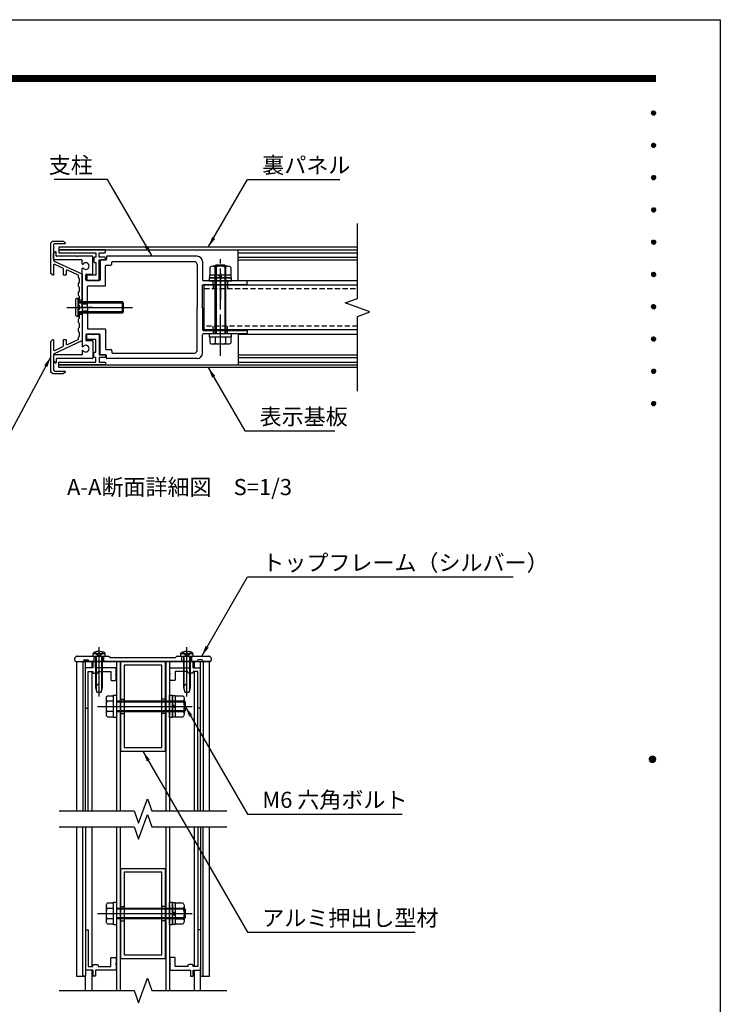
# Model space of a CAD drawing. Extents: x 0 to 8400, y 0 to 5940.
# Drawn here: x 5796 to 8400, y 2280 to 5940 of the extents above; entities that cross this region are included whole.
import ezdxf
from ezdxf.enums import TextEntityAlignment as Align

# ---------------------------------------------------------------- set-up
doc = ezdxf.new("R2010")
doc.units = 0
doc.header["$LTSCALE"] = 6
doc.linetypes.add('CENTER2', pattern=[28.575, 19.05, -3.175, 3.175, -3.175])
doc.linetypes.add('HIDDEN2', pattern=[4.7625, 3.175, -1.5875])
doc.layers.get('0').update_dxf_attribs({"linetype": 'CONTINUOUS'})
doc.layers.get('DEFPOINTS').update_dxf_attribs({"linetype": 'CONTINUOUS'})
for name, color, linetype in [('P001', 131, 'CONTINUOUS'), ('P003', 231, 'CONTINUOUS'), ('P004', 41, 'CONTINUOUS'), ('P005', 91, 'CONTINUOUS'), ('P006', 141, 'CONTINUOUS'), ('P017', 211, 'CONTINUOUS'), ('P020', 121, 'CONTINUOUS'), ('P901', 135, 'CONTINUOUS'), ('P903', 225, 'CONTINUOUS'), ('P904', 45, 'CONTINUOUS'), ('P920', 125, 'CONTINUOUS'), ('P_1CENTER', 2, 'CONTINUOUS'), ('P_2DIM', 6, 'CONTINUOUS'), ('P_3TEXT', 60, 'CONTINUOUS'), ('P_5DRAWFRAME', 104, 'CONTINUOUS')]:
    doc.layers.add(name, color=color, linetype=linetype)
doc.styles.add('BIGFONT', font='simplex.shx', dxfattribs={"bigfont": 'extfont2.shx'})
doc.dimstyles.new('DIMBIGFONT$7', dxfattribs={"dimscale": 20, "dimtxt": 3, "dimasz": 2, "dimexe": 1.5, "dimexo": 3, "dimgap": 0.75, "dimtad": 1, "dimdec": 1, "dimdsep": 46, "dimtxsty": 'BIGFONT', "dimsah": 1, "dimcen": 0, "dimclrt": 230, "dimadec": 1, "dimazin": 2, "dimtfac": 0.6, "dimtdec": 1, "dimtofl": 0, "dimtmove": 0, "dimatfit": 3, "dimfxl": 0, "dimtvp": 1, "dimtolj": 1, "dimarcsym": 0})

# ---------------------------------------------------------------- blocks, each defined once
blk = doc.blocks.new('DFP3')
at = {"color": 0}
for p, q in [((21.5, 286.6), (408, 286.6)), ((21.5, 286.55), (408, 286.55)), ((21.5, 286.5), (408, 286.5)), ((21.5, 286.45), (408, 286.45)), ((21.5, 286.4), (408, 286.4)), ((408, 286.35), (21.5, 286.35)), ((21.5, 286.3), (408, 286.3)), ((408, 286.25), (21.5, 286.25)), ((21.5, 286.2), (408, 286.2)), ((408, 286.15), (21.5, 286.15)), ((21.5, 286.1), (408, 286.1)), ((21.5, 286.05), (408, 286.05)), ((21.5, 286), (408, 286)), ((21.5, 285.95), (408, 285.95)), ((21.5, 285.9), (408, 285.9)), ((21.5, 285.85), (408, 285.85)), ((21.5, 285.8), (408, 285.8)), ((21.5, 285.75), (408, 285.75)), ((21.5, 285.7), (408, 285.7)), ((408, 285.65), (21.5, 285.65)), ((21.5, 285.6), (408, 285.6)), ((407.2, 279.65), (407.6, 280.05)), ((407.21, 279.73), (407.52, 280.04)), ((407.21, 279.58), (407.67, 280.04)), ((407.22, 279.53), (407.72, 280.03)), ((407.24, 279.48), (407.77, 280.01)), ((407.25, 279.84), (407.41, 280)), ((407.26, 279.43), (407.82, 279.99)), ((407.41, 280), (407.95, 279.46)), ((407.46, 280.03), (407.98, 279.51)), ((407.52, 280.04), (407.99, 279.57)), ((407.58, 280.05), (408, 279.63)), ((407.65, 280.05), (408, 279.7)), ((407.75, 280.02), (407.97, 279.8)), ((407.2, 279.65), (407.6, 279.25)), ((407.21, 279.72), (407.67, 279.26)), ((407.21, 279.57), (407.52, 279.26)), ((407.22, 279.77), (407.72, 279.27)), ((407.24, 279.82), (407.77, 279.29)), ((407.25, 279.46), (407.41, 279.3)), ((407.26, 279.87), (407.82, 279.31)), ((407.29, 279.39), (407.86, 279.96)), ((407.29, 279.91), (407.86, 279.34)), ((407.33, 279.94), (407.89, 279.38)), ((407.33, 279.36), (407.89, 279.92)), ((407.37, 279.98), (407.93, 279.42)), ((407.37, 279.32), (407.93, 279.88)), ((407.41, 279.3), (407.95, 279.84)), ((407.46, 279.27), (407.98, 279.79)), ((407.52, 279.26), (407.99, 279.73)), ((407.58, 279.25), (408, 279.67)), ((407.65, 279.25), (408, 279.6)), ((407.75, 279.28), (407.97, 279.5)), ((407.2, 273.65), (407.6, 274.05)), ((407.2, 273.65), (407.6, 273.25)), ((407.21, 273.73), (407.52, 274.04)), ((407.21, 273.58), (407.67, 274.04)), ((407.21, 273.72), (407.67, 273.26)), ((407.21, 273.57), (407.52, 273.26)), ((407.22, 273.53), (407.72, 274.03)), ((407.22, 273.77), (407.72, 273.27)), ((407.24, 273.48), (407.77, 274.01)), ((407.24, 273.82), (407.77, 273.29)), ((407.25, 273.84), (407.41, 274)), ((407.25, 273.46), (407.41, 273.3)), ((407.26, 273.43), (407.82, 273.99)), ((407.26, 273.87), (407.82, 273.31)), ((407.29, 273.39), (407.86, 273.96)), ((407.29, 273.91), (407.86, 273.34)), ((407.33, 273.94), (407.89, 273.38)), ((407.33, 273.36), (407.89, 273.92)), ((407.37, 273.98), (407.93, 273.42)), ((407.37, 273.32), (407.93, 273.88)), ((407.41, 274), (407.95, 273.46)), ((407.41, 273.3), (407.95, 273.84)), ((407.46, 274.03), (407.98, 273.51)), ((407.46, 273.27), (407.98, 273.79)), ((407.52, 274.04), (407.99, 273.57)), ((407.52, 273.26), (407.99, 273.73)), ((407.58, 274.05), (408, 273.63)), ((407.58, 273.25), (408, 273.67)), ((407.65, 274.05), (408, 273.7)), ((407.65, 273.25), (408, 273.6)), ((407.75, 274.02), (407.97, 273.8)), ((407.75, 273.28), (407.97, 273.5)), ((407.2, 267.65), (407.6, 268.05)), ((407.2, 267.65), (407.6, 267.25)), ((407.21, 267.73), (407.52, 268.04)), ((407.21, 267.58), (407.67, 268.04)), ((407.21, 267.72), (407.67, 267.26)), ((407.21, 267.57), (407.52, 267.26)), ((407.22, 267.53), (407.72, 268.03)), ((407.22, 267.77), (407.72, 267.27)), ((407.24, 267.48), (407.77, 268.01)), ((407.24, 267.82), (407.77, 267.29)), ((407.25, 267.84), (407.41, 268)), ((407.25, 267.46), (407.41, 267.3)), ((407.26, 267.43), (407.82, 267.99)), ((407.26, 267.87), (407.82, 267.31)), ((407.29, 267.39), (407.86, 267.96)), ((407.29, 267.91), (407.86, 267.34)), ((407.33, 267.94), (407.89, 267.38)), ((407.33, 267.36), (407.89, 267.92)), ((407.37, 267.98), (407.93, 267.42)), ((407.37, 267.32), (407.93, 267.88)), ((407.41, 268), (407.95, 267.46)), ((407.41, 267.3), (407.95, 267.84)), ((407.46, 268.03), (407.98, 267.51)), ((407.46, 267.27), (407.98, 267.79)), ((407.52, 268.04), (407.99, 267.57)), ((407.52, 267.26), (407.99, 267.73)), ((407.58, 268.05), (408, 267.63)), ((407.58, 267.25), (408, 267.67)), ((407.65, 268.05), (408, 267.7)), ((407.65, 267.25), (408, 267.6)), ((407.75, 268.02), (407.97, 267.8)), ((407.75, 267.28), (407.97, 267.5)), ((407.2, 261.65), (407.6, 262.05)), ((407.21, 261.73), (407.52, 262.04)), ((407.21, 261.58), (407.67, 262.04)), ((407.21, 261.72), (407.67, 261.26)), ((407.22, 261.53), (407.72, 262.03)), ((407.22, 261.77), (407.72, 261.27)), ((407.24, 261.48), (407.77, 262.01)), ((407.24, 261.82), (407.77, 261.29)), ((407.25, 261.84), (407.41, 262)), ((407.26, 261.43), (407.82, 261.99)), ((407.26, 261.87), (407.82, 261.31)), ((407.29, 261.39), (407.86, 261.96)), ((407.29, 261.91), (407.86, 261.34)), ((407.33, 261.94), (407.89, 261.38)), ((407.33, 261.36), (407.89, 261.92)), ((407.37, 261.98), (407.93, 261.42)), ((407.37, 261.32), (407.93, 261.88)), ((407.41, 262), (407.95, 261.46)), ((407.41, 261.3), (407.95, 261.84)), ((407.46, 262.03), (407.98, 261.51)), ((407.46, 261.27), (407.98, 261.79)), ((407.52, 262.04), (407.99, 261.57)), ((407.52, 261.26), (407.99, 261.73)), ((407.58, 262.05), (408, 261.63)), ((407.65, 262.05), (408, 261.7)), ((407.75, 262.02), (407.97, 261.8)), ((407.2, 261.65), (407.6, 261.25)), ((407.21, 261.57), (407.52, 261.26)), ((407.25, 261.46), (407.41, 261.3)), ((407.58, 261.25), (408, 261.67)), ((407.65, 261.25), (408, 261.6)), ((407.75, 261.28), (407.97, 261.5)), ((407.2, 255.65), (407.6, 256.05)), ((407.2, 255.65), (407.6, 255.25)), ((407.21, 255.73), (407.52, 256.04)), ((407.21, 255.58), (407.67, 256.04)), ((407.21, 255.72), (407.67, 255.26)), ((407.21, 255.57), (407.52, 255.26)), ((407.22, 255.53), (407.72, 256.03)), ((407.22, 255.77), (407.72, 255.27)), ((407.24, 255.48), (407.77, 256.01)), ((407.24, 255.82), (407.77, 255.29)), ((407.25, 255.84), (407.41, 256)), ((407.25, 255.46), (407.41, 255.3)), ((407.26, 255.43), (407.82, 255.99)), ((407.26, 255.87), (407.82, 255.31)), ((407.29, 255.39), (407.86, 255.96)), ((407.29, 255.91), (407.86, 255.34)), ((407.33, 255.94), (407.89, 255.38)), ((407.33, 255.36), (407.89, 255.92)), ((407.37, 255.98), (407.93, 255.42)), ((407.37, 255.32), (407.93, 255.88)), ((407.41, 256), (407.95, 255.46)), ((407.41, 255.3), (407.95, 255.84)), ((407.46, 256.03), (407.98, 255.51)), ((407.46, 255.27), (407.98, 255.79)), ((407.52, 256.04), (407.99, 255.57)), ((407.52, 255.26), (407.99, 255.73)), ((407.58, 256.05), (408, 255.63)), ((407.58, 255.25), (408, 255.67)), ((407.65, 256.05), (408, 255.7)), ((407.65, 255.25), (408, 255.6)), ((407.75, 256.02), (407.97, 255.8)), ((407.75, 255.28), (407.97, 255.5)), ((407.2, 249.65), (407.6, 250.05)), ((407.2, 249.65), (407.6, 249.25)), ((407.21, 249.73), (407.52, 250.04)), ((407.21, 249.58), (407.67, 250.04)), ((407.21, 249.72), (407.67, 249.26)), ((407.21, 249.57), (407.52, 249.26)), ((407.22, 249.53), (407.72, 250.03)), ((407.22, 249.77), (407.72, 249.27)), ((407.24, 249.48), (407.77, 250.01)), ((407.24, 249.82), (407.77, 249.29)), ((407.25, 249.84), (407.41, 250)), ((407.25, 249.46), (407.41, 249.3)), ((407.26, 249.43), (407.82, 249.99)), ((407.26, 249.87), (407.82, 249.31)), ((407.29, 249.39), (407.86, 249.96)), ((407.29, 249.91), (407.86, 249.34)), ((407.33, 249.94), (407.89, 249.38)), ((407.33, 249.36), (407.89, 249.92)), ((407.37, 249.98), (407.93, 249.42)), ((407.37, 249.32), (407.93, 249.88)), ((407.41, 250), (407.95, 249.46)), ((407.41, 249.3), (407.95, 249.84)), ((407.46, 250.03), (407.98, 249.51)), ((407.46, 249.27), (407.98, 249.79)), ((407.52, 250.04), (407.99, 249.57)), ((407.52, 249.26), (407.99, 249.73)), ((407.58, 250.05), (408, 249.63)), ((407.58, 249.25), (408, 249.67)), ((407.65, 250.05), (408, 249.7)), ((407.65, 249.25), (408, 249.6)), ((407.75, 250.02), (407.97, 249.8)), ((407.75, 249.28), (407.97, 249.5)), ((407.2, 243.65), (407.6, 244.05)), ((407.2, 243.65), (407.6, 243.25)), ((407.21, 243.73), (407.52, 244.04)), ((407.21, 243.58), (407.67, 244.04)), ((407.21, 243.72), (407.67, 243.26)), ((407.21, 243.57), (407.52, 243.26)), ((407.22, 243.53), (407.72, 244.03)), ((407.22, 243.77), (407.72, 243.27)), ((407.24, 243.48), (407.77, 244.01)), ((407.24, 243.82), (407.77, 243.29)), ((407.25, 243.84), (407.41, 244)), ((407.25, 243.46), (407.41, 243.3)), ((407.26, 243.43), (407.82, 243.99)), ((407.26, 243.87), (407.82, 243.31)), ((407.29, 243.39), (407.86, 243.96)), ((407.29, 243.91), (407.86, 243.34)), ((407.33, 243.94), (407.89, 243.38)), ((407.33, 243.36), (407.89, 243.92)), ((407.37, 243.98), (407.93, 243.42)), ((407.37, 243.32), (407.93, 243.88)), ((407.41, 244), (407.95, 243.46)), ((407.41, 243.3), (407.95, 243.84)), ((407.46, 244.03), (407.98, 243.51)), ((407.46, 243.27), (407.98, 243.79)), ((407.52, 244.04), (407.99, 243.57)), ((407.52, 243.26), (407.99, 243.73)), ((407.58, 244.05), (408, 243.63)), ((407.58, 243.25), (408, 243.67)), ((407.65, 244.05), (408, 243.7)), ((407.65, 243.25), (408, 243.6)), ((407.75, 244.02), (407.97, 243.8)), ((407.75, 243.28), (407.97, 243.5)), ((407.2, 237.65), (407.6, 238.05)), ((407.21, 237.73), (407.52, 238.04)), ((407.21, 237.58), (407.67, 238.04)), ((407.22, 237.53), (407.72, 238.03)), ((407.24, 237.48), (407.77, 238.01)), ((407.25, 237.84), (407.41, 238)), ((407.26, 237.43), (407.82, 237.99)), ((407.29, 237.39), (407.86, 237.96)), ((407.29, 237.91), (407.86, 237.34)), ((407.33, 237.94), (407.89, 237.38)), ((407.33, 237.36), (407.89, 237.92)), ((407.37, 237.98), (407.93, 237.42)), ((407.41, 238), (407.95, 237.46)), ((407.46, 238.03), (407.98, 237.51)), ((407.52, 238.04), (407.99, 237.57)), ((407.58, 238.05), (408, 237.63)), ((407.65, 238.05), (408, 237.7)), ((407.75, 238.02), (407.97, 237.8)), ((407.2, 237.65), (407.6, 237.25)), ((407.21, 237.72), (407.67, 237.26)), ((407.21, 237.57), (407.52, 237.26)), ((407.22, 237.77), (407.72, 237.27)), ((407.24, 237.82), (407.77, 237.29)), ((407.25, 237.46), (407.41, 237.3)), ((407.26, 237.87), (407.82, 237.31)), ((407.37, 237.32), (407.93, 237.88)), ((407.41, 237.3), (407.95, 237.84)), ((407.46, 237.27), (407.98, 237.79)), ((407.52, 237.26), (407.99, 237.73)), ((407.58, 237.25), (408, 237.67)), ((407.65, 237.25), (408, 237.6)), ((407.75, 237.28), (407.97, 237.5)), ((407.2, 231.65), (407.6, 232.05)), ((407.2, 231.65), (407.6, 231.25)), ((407.21, 231.73), (407.52, 232.04)), ((407.21, 231.58), (407.67, 232.04)), ((407.21, 231.72), (407.67, 231.26)), ((407.21, 231.57), (407.52, 231.26)), ((407.22, 231.53), (407.72, 232.03)), ((407.22, 231.77), (407.72, 231.27)), ((407.24, 231.48), (407.77, 232.01)), ((407.24, 231.82), (407.77, 231.29)), ((407.25, 231.84), (407.41, 232)), ((407.25, 231.46), (407.41, 231.3)), ((407.26, 231.43), (407.82, 231.99)), ((407.26, 231.87), (407.82, 231.31)), ((407.29, 231.39), (407.86, 231.96)), ((407.29, 231.91), (407.86, 231.34)), ((407.33, 231.94), (407.89, 231.38)), ((407.33, 231.36), (407.89, 231.92)), ((407.37, 231.98), (407.93, 231.42)), ((407.37, 231.32), (407.93, 231.88)), ((407.41, 232), (407.95, 231.46)), ((407.41, 231.3), (407.95, 231.84)), ((407.46, 232.03), (407.98, 231.51)), ((407.46, 231.27), (407.98, 231.79)), ((407.52, 232.04), (407.99, 231.57)), ((407.52, 231.26), (407.99, 231.73)), ((407.58, 232.05), (408, 231.63)), ((407.58, 231.25), (408, 231.67)), ((407.65, 232.05), (408, 231.7)), ((407.65, 231.25), (408, 231.6)), ((407.75, 232.02), (407.97, 231.8)), ((407.75, 231.28), (407.97, 231.5)), ((407.2, 225.65), (407.6, 226.05)), ((407.2, 225.65), (407.6, 225.25)), ((407.21, 225.73), (407.52, 226.04)), ((407.21, 225.58), (407.67, 226.04)), ((407.21, 225.72), (407.67, 225.26)), ((407.21, 225.57), (407.52, 225.26)), ((407.22, 225.53), (407.72, 226.03)), ((407.22, 225.77), (407.72, 225.27)), ((407.24, 225.48), (407.77, 226.01)), ((407.24, 225.82), (407.77, 225.29)), ((407.25, 225.84), (407.41, 226)), ((407.25, 225.46), (407.41, 225.3)), ((407.26, 225.43), (407.82, 225.99)), ((407.26, 225.87), (407.82, 225.31)), ((407.29, 225.39), (407.86, 225.96)), ((407.29, 225.91), (407.86, 225.34)), ((407.33, 225.94), (407.89, 225.38)), ((407.33, 225.36), (407.89, 225.92)), ((407.37, 225.98), (407.93, 225.42)), ((407.37, 225.32), (407.93, 225.88)), ((407.41, 226), (407.95, 225.46)), ((407.41, 225.3), (407.95, 225.84)), ((407.46, 226.03), (407.98, 225.51)), ((407.46, 225.27), (407.98, 225.79)), ((407.52, 226.04), (407.99, 225.57)), ((407.52, 225.26), (407.99, 225.73)), ((407.58, 226.05), (408, 225.63)), ((407.58, 225.25), (408, 225.67)), ((407.65, 226.05), (408, 225.7)), ((407.65, 225.25), (408, 225.6)), ((407.75, 226.02), (407.97, 225.8)), ((407.75, 225.28), (407.97, 225.5)), ((406.8, 159.55), (407.4, 160.15)), ((406.8, 159.48), (407.47, 160.15)), ((406.8, 159.63), (407.32, 160.15)), ((406.8, 159.62), (407.47, 158.95)), ((406.8, 159.55), (407.4, 158.95)), ((406.8, 159.47), (407.32, 158.95)), ((406.81, 159.42), (407.53, 160.14)), ((406.81, 159.68), (407.53, 158.96)), ((406.82, 159.71), (407.24, 160.13)), ((406.82, 159.39), (407.24, 158.97)), ((406.83, 159.37), (407.58, 160.12)), ((406.83, 159.73), (407.58, 158.98)), ((406.85, 159.32), (407.63, 160.1)), ((406.85, 159.78), (407.63, 159)), ((406.87, 159.27), (407.68, 160.08)), ((406.87, 159.83), (407.12, 160.08)), ((406.87, 159.83), (407.68, 159.02)), ((406.87, 159.27), (407.12, 159.02)), ((406.9, 159.22), (407.73, 160.05)), ((406.9, 159.88), (407.73, 159.05)), ((406.93, 159.18), (407.77, 160.02)), ((406.93, 159.92), (407.77, 159.08)), ((406.96, 159.14), (407.81, 159.99)), ((406.96, 159.96), (407.81, 159.11)), ((406.99, 159.99), (407.84, 159.14)), ((406.99, 159.11), (407.84, 159.96)), ((407.03, 160.02), (407.87, 159.18)), ((407.03, 159.08), (407.87, 159.92)), ((407.07, 160.05), (407.9, 159.22)), ((407.07, 159.05), (407.9, 159.88)), ((407.12, 160.08), (407.93, 159.27)), ((407.12, 159.02), (407.93, 159.83)), ((407.17, 160.1), (407.95, 159.32)), ((407.17, 159), (407.95, 159.78)), ((407.22, 160.12), (407.97, 159.37)), ((407.22, 158.98), (407.97, 159.73)), ((407.27, 160.14), (407.99, 159.42)), ((407.27, 158.96), (407.99, 159.68)), ((407.33, 160.15), (408, 159.48)), ((407.33, 158.95), (408, 159.62)), ((407.4, 160.15), (408, 159.55)), ((407.4, 158.95), (408, 159.55)), ((407.48, 160.14), (407.99, 159.63)), ((407.48, 158.96), (407.99, 159.47)), ((407.57, 160.13), (407.98, 159.72)), ((407.57, 158.97), (407.98, 159.38)), ((407.69, 160.08), (407.93, 159.84)), ((407.69, 159.02), (407.93, 159.26))]:
    blk.add_line(p, q, dxfattribs=at)
at = {"layer": 'DEFPOINTS', "color": 0}
for p, q in [((0, 297), (420, 297)), ((420, 297), (420, 0))]:
    blk.add_line(p, q, dxfattribs=at)
at = {"color": 83, "ltscale": 0.5, "style": 'BIGFONT', "flags": 8}
for tag, p in [('REV04', (26.47, 27.61)), ('REV03', (26.47, 21.7)), ('REV02', (26.47, 15.58)), ('REV01', (26.47, 10.33))]:
    blk.add_attdef(tag, text='', height=2, dxfattribs=at).set_placement(p, align=Align.BOTTOM_LEFT)
for tag, p in [('REVD4', (80.98, 27.61)), ('R4D', (92.67, 27.61)), ('R4C', (101.8, 27.61)), ('R4A', (110.92, 27.61)), ('REVD3', (80.98, 21.7)), ('R3D', (92.67, 21.7)), ('R3C', (101.8, 21.7)), ('R3A', (110.92, 21.7)), ('REVD2', (80.98, 15.58)), ('R2D', (92.67, 15.58)), ('R2C', (101.8, 15.58)), ('R2A', (110.92, 15.58)), ('REVD1', (80.98, 10.33)), ('R1D', (92.67, 10.33)), ('R1C', (101.8, 10.33)), ('R1A', (110.92, 10.33))]:
    blk.add_attdef(tag, text='', height=2, dxfattribs=at).set_placement(p, align=Align.BOTTOM_CENTER)
at = {"color": 83, "style": 'BIGFONT'}
for tag, height, p in [('PROJECT1', 4, (283.38, 25.6)), ('DATE', 3, (344.68, 25.84)), ('SCALE', 3, (379.68, 25.84)), ('PROJECT2', 4, (284.2, 17.84)), ('PROJECT3', 4, (284.2, 10.57)), ('DWGNO', 3, (358.68, 10.57))]:
    blk.add_attdef(tag, text='', height=height, dxfattribs=at).set_placement(p, align=Align.BOTTOM_CENTER)
blk = doc.blocks.new('ACADutil4061124-5404')
at = {"layer": 'P020'}
for p, q in [((4.33, 8.1), (-4.33, 8.1)), ((-2.89, 3.1), (-2.89, 7.62)), ((2.89, 3.1), (2.89, 7.62))]:
    blk.add_line(p, q, dxfattribs=at)
blk.add_lwpolyline([(5.77, 7.62), (5.77, 3.1), (-5.77, 3.1), (-5.77, 7.62)], dxfattribs=at)
for points in [[(-6.25, 0), (6.25, 0), (6.25, 1.6), (-6.25, 1.6)], [(-6.1, 1.6), (6.1, 1.6), (6.1, 3.1), (-6.1, 3.1)]]:
    blk.add_lwpolyline(points, close=True, dxfattribs=at)
for centre, radius, start, end in [((-4.33, 5.69), 2.41, 53.2105, 126.7895), ((0, -0.82), 8.92, 71.1188, 108.8812), ((4.33, 5.69), 2.41, 53.2105, 126.7895)]:
    blk.add_arc(centre, radius, start, end, dxfattribs=at)
at = {"layer": 'P920'}
for p, q in [((0, 1.6), (-0.87, 3.1)), ((0, 3.1), (0.87, 1.6))]:
    blk.add_line(p, q, dxfattribs=at)
blk = doc.blocks.new('ACADutil4151339-0975')
at = {"layer": 'P020'}
for p, q in [((-2.89, -1.6), (-2.89, -5.12)), ((2.89, -1.6), (2.89, -5.12)), ((-4.33, -5.6), (4.33, -5.6))]:
    blk.add_line(p, q, dxfattribs=at)
for points in [[(3, 0), (3, 37.8), (2.4, 38.4), (-2.4, 38.4), (-3, 37.8), (-3, 0)], [(-5.77, -5.12), (-5.77, -1.6), (5.77, -1.6), (5.77, -5.12)]]:
    blk.add_lwpolyline(points, dxfattribs=at)
blk.add_lwpolyline([(6.25, 0), (-6.25, 0), (-6.25, -1.6), (6.25, -1.6)], close=True, dxfattribs=at)
for centre, radius, start, end in [((-4.33, -3.19), 2.41, 233.2105, 306.7895), ((0, 3.32), 8.92, 251.1188, 288.8812), ((4.33, -3.19), 2.41, 233.2105, 306.7895)]:
    blk.add_arc(centre, radius, start, end, dxfattribs=at)
at = {"layer": 'P920'}
for p, q in [((3, 37.8), (-3, 37.8)), ((-2.4, 38.4), (-2.4, 0)), ((2.4, 38.4), (2.4, 0))]:
    blk.add_line(p, q, dxfattribs=at)
blk = doc.blocks.new('ACADutil04151339-098')
at = {"layer": 'P020'}
for p, q in [((4.33, 8.1), (-4.33, 8.1)), ((-2.89, 3.1), (-2.89, 7.62)), ((2.89, 3.1), (2.89, 7.62))]:
    blk.add_line(p, q, dxfattribs=at)
blk.add_lwpolyline([(5.77, 7.62), (5.77, 3.1), (-5.77, 3.1), (-5.77, 7.62)], dxfattribs=at)
for points in [[(-6.25, 0), (6.25, 0), (6.25, 1.6), (-6.25, 1.6)], [(-6.1, 1.6), (6.1, 1.6), (6.1, 3.1), (-6.1, 3.1)]]:
    blk.add_lwpolyline(points, close=True, dxfattribs=at)
for centre, radius, start, end in [((-4.33, 5.69), 2.41, 53.2105, 126.7895), ((0, -0.82), 8.92, 71.1188, 108.8812), ((4.33, 5.69), 2.41, 53.2105, 126.7895)]:
    blk.add_arc(centre, radius, start, end, dxfattribs=at)
at = {"layer": 'P920'}
for p, q in [((0, 1.6), (-0.87, 3.1)), ((0, 3.1), (0.87, 1.6))]:
    blk.add_line(p, q, dxfattribs=at)
blk = doc.blocks.new('A$C6FAD1E3B')
at = {"layer": 'P020'}
for p, q in [((-3.5, 1.22), (-3.5, 0)), ((3.5, 1.22), (-3.5, 1.22)), ((-3.5, 0), (3.5, 0)), ((-2.1, 2.33), (-2.1, 2.32)), ((-2, 0), (-2, -17.2)), ((-0.42, 2.51), (-0.42, 2.32)), ((0.42, 2.51), (0.42, 2.32)), ((2, -17.2), (2, 0)), ((2.1, 2.33), (2.1, 2.32)), ((3.5, 0), (3.5, 1.22)), ((0, -15.5), (-2, -16.65)), ((0, -20), (0, -15.5)), ((-1.97, -17.4), (-1.25, -20)), ((-1.25, -20), (1.26, -20)), ((1.26, -20), (1.97, -17.4))]:
    blk.add_line(p, q, dxfattribs=at)
for centre, radius, start, end in [((-2.59, 1.22), 0.91, 110.6843, 180), ((0, -5.64), 8.24, 104.7603, 110.6843), ((0, -5.64), 8.23, 97.9954, 104.7799), ((-0.78, 1.05), 1.5, 76.0565, 103.9435), ((0, -5.64), 7.97, 86.9795, 93.0205), ((0.78, 1.41), 1.15, 71.7018, 108.2982), ((0, -5.64), 8.23, 75.2201, 82.0046), ((0, -5.64), 8.24, 69.3157, 75.2397), ((2.59, 1.22), 0.91, 0, 69.3157), ((-1.27, -17.2), 0.728, 180, 195.4256), ((1.27, -17.2), 0.728, 344.5744, 0)]:
    blk.add_arc(centre, radius, start, end, dxfattribs=at)
at = {"layer": 'P920', "linetype": 'HIDDEN2'}
for p, q in [((-1.13, 0.65), (-2.1, 2.33)), ((0, 0), (-1.13, 0.65)), ((1.13, 0.65), (0, 0)), ((2.1, 2.32), (1.13, 0.65))]:
    blk.add_line(p, q, dxfattribs=at)
at = {"layer": 'P920'}
for p, q in [((-1.65, 0), (-1.65, -18.57)), ((1.65, -18.57), (1.65, 0))]:
    blk.add_line(p, q, dxfattribs=at)
at = {"layer": 'P_1CENTER', "linetype": 'CENTER2'}
blk.add_line((0, -22.5), (0, 5.01), dxfattribs=at)
blk = doc.blocks.new('A$C3E710FC0')
at = {"layer": 'P920'}
for p, q in [((-1.01, 5), (-1.67, 4.33)), ((-1.67, 4.33), (-1.67, -4.33)), ((-0.41, 5), (-1.01, 5)), ((25, 2.4), (0, 2.4)), ((24.4, -3), (24.4, 3)), ((-1.67, -4.33), (-1.01, -5)), ((-0.41, -5), (-1.01, -5)), ((25, -2.4), (0, -2.4))]:
    blk.add_line(p, q, dxfattribs=at)
blk.add_lwpolyline([(0, -5), (0, 5), (-0.41, 5), (-0.41, -5)], close=True, dxfattribs=at)
blk.add_lwpolyline([(0, -3), (24.4, -3), (25, -2.4), (25, 2.4), (24.4, 3), (0, 3)], dxfattribs=at)
at = {"layer": 'P_1CENTER', "linetype": 'CENTER2'}
blk.add_line((-6.67, 0), (30, 0), dxfattribs=at)

msp = doc.modelspace()

# ---------------------------------------------------------------- linework, layer by layer
at = {"layer": 'P001'}
for p, q in [((5922.33, 5050.64), (5922.33, 5070.09)), ((5922.72, 5071.03), (5928.61, 5076.92)), ((5931, 5077.31), (5929.55, 5077.31)), ((5932.33, 5062.64), (5932.33, 5075.97)), ((6008.7, 5060.64), (5934.33, 5060.64)), ((6008.7, 5060.64), (6010.71, 5058.63)), ((6012.72, 5060.64), (6010.71, 5058.63)), ((6066.79, 5060.64), (6012.72, 5060.64)), ((6068.79, 4995.97), (6068.79, 5058.64)), ((6118.79, 5058.64), (6118.79, 5049.29)), ((6455.45, 5060.64), (6120.79, 5060.64)), ((6026.79, 5047.31), (5925.67, 5047.31)), ((6028.79, 5032.83), (6028.79, 5045.31)), ((6028.79, 4872.64), (6028.79, 5015.13)), ((6095.45, 5045.29), (6095.45, 4972.64)), ((6116.79, 5047.29), (6097.45, 5047.29)), ((6115.45, 4952.66), (6115.45, 5025.29)), ((6117.45, 5027.29), (6133.45, 5027.29)), ((6138.79, 5032.62), (6138.79, 5038.64)), ((6140.79, 5040.64), (6445.45, 5040.64)), ((6455.45, 5030.64), (6455.45, 4870.64)), ((6475.45, 5040.64), (6475.45, 4972.64)), ((6042.12, 4972.64), (6042.12, 4991.97)), ((6044.12, 4993.97), (6066.79, 4993.97)), ((6093.45, 4970.64), (6044.12, 4970.64)), ((6048.79, 4870.64), (6048.79, 4948.66)), ((6050.79, 4950.66), (6113.45, 4950.66)), ((6475.45, 4872.64), (6475.45, 4952.64)), ((6540.12, 4969.31), (6478.79, 4969.31)), ((6478.79, 4955.97), (6642.12, 4955.97)), ((6540.12, 4969.31), (6542.12, 4967.31)), ((6544.12, 4969.31), (6542.12, 4967.31)), ((6642.12, 4969.31), (6544.12, 4969.31)), ((6642.12, 4955.97), (6642.12, 4969.31)), ((6028.79, 4872.64), (6030.79, 4870.64)), ((6028.79, 4868.64), (6030.79, 4870.64)), ((6028.79, 4868.64), (6028.79, 4726.15)), ((6048.79, 4870.64), (6048.79, 4792.62)), ((6455.45, 4710.64), (6455.45, 4870.64)), ((6475.45, 4872.64), (6473.45, 4870.64)), ((6475.45, 4868.64), (6473.45, 4870.64)), ((6475.45, 4868.64), (6475.45, 4788.64)), ((6042.12, 4768.64), (6042.12, 4749.31)), ((6093.45, 4770.64), (6044.12, 4770.64)), ((6050.79, 4790.62), (6113.45, 4790.62)), ((6095.45, 4695.99), (6095.45, 4768.64)), ((6115.45, 4788.62), (6115.45, 4715.99)), ((6475.45, 4700.64), (6475.45, 4768.64)), ((6478.79, 4785.31), (6642.12, 4785.31)), ((6540.12, 4771.97), (6478.79, 4771.97)), ((6540.12, 4771.97), (6542.12, 4773.97)), ((6544.12, 4771.97), (6542.12, 4773.97)), ((6642.12, 4771.97), (6544.12, 4771.97)), ((6642.12, 4785.31), (6642.12, 4771.97)), ((6044.12, 4747.31), (6066.79, 4747.31)), ((6068.79, 4745.31), (6068.79, 4682.64)), ((5922.33, 4690.64), (5922.33, 4671.19)), ((6026.79, 4693.97), (5925.67, 4693.97)), ((6028.79, 4708.45), (6028.79, 4695.97)), ((6116.79, 4693.99), (6097.45, 4693.99)), ((6117.45, 4713.99), (6133.45, 4713.99)), ((6118.79, 4682.64), (6118.79, 4691.99)), ((6138.79, 4708.66), (6138.79, 4702.64)), ((6140.79, 4700.64), (6445.45, 4700.64)), ((5922.72, 4670.25), (5928.61, 4664.36)), ((5931, 4663.97), (5929.55, 4663.97)), ((5932.33, 4678.64), (5932.33, 4665.31)), ((6008.7, 4680.64), (5934.33, 4680.64)), ((6008.7, 4680.64), (6010.71, 4682.65)), ((6012.72, 4680.64), (6010.71, 4682.65)), ((6066.79, 4680.64), (6012.72, 4680.64)), ((6455.45, 4680.64), (6120.79, 4680.64)), ((6064.53, 3554.19), (6064.53, 3530.86)), ((6155.86, 3554.19), (6155.86, 2998.64)), ((6169.2, 3554.19), (6169.2, 2998.64)), ((6339.86, 3554.19), (6339.86, 2998.64)), ((6353.2, 3554.19), (6353.2, 2998.64)), ((6444.53, 3554.19), (6444.53, 3530.86)), ((6064.53, 3517.54), (6064.53, 2998.64)), ((6444.53, 3517.54), (6444.53, 2998.64)), ((6064.53, 2939.7), (6064.53, 2420.79)), ((6155.86, 2939.7), (6155.86, 2331.61)), ((6169.2, 2939.7), (6169.2, 2331.61)), ((6339.86, 2939.7), (6339.86, 2331.61)), ((6353.2, 2939.7), (6353.2, 2331.61)), ((6444.53, 2939.7), (6444.53, 2420.79)), ((6064.53, 2407.47), (6064.53, 2331.61)), ((6444.53, 2407.47), (6444.53, 2331.61))]:
    msp.add_line(p, q, dxfattribs=at)
for centre, radius, start, end in [((5923.67, 5070.09), 1.33, 135, 180), ((5929.55, 5075.97), 1.33, 90, 134.99998), ((5931, 5075.97), 1.33, 0, 90), ((5934.33, 5062.64), 2, 180, 270), ((6066.79, 5058.64), 2, 0, 90), ((6120.79, 5058.64), 2, 90, 180), ((6455.45, 5040.64), 20, 0, 90), ((5925.67, 5050.64), 3.33, 180, 270), ((6026.79, 5045.31), 2, 0.00001, 90), ((6030.79, 5032.83), 2, 180.00001, 241.33676), ((6030.79, 5015.12), 2, 118.66346, 179.7013), ((6030.83, 5032.8), 2, 239.99998, 321.97908), ((6030.83, 5015.14), 2, 38.02094, 120.00024), ((6042.12, 5023.97), 12.33, 218.02094, 141.97908), ((6097.45, 5045.29), 2, 90, 180), ((6117.45, 5025.29), 2, 90, 180), ((6116.79, 5049.29), 2, 270, 0), ((6133.45, 5032.62), 5.33, 270, 0), ((6140.79, 5038.64), 2, 90, 180), ((6445.45, 5030.64), 10, 0, 90), ((6044.12, 4991.97), 2, 90, 180), ((6066.79, 4995.97), 2, 270, 0), ((6044.12, 4972.64), 2, 180, 270), ((6050.79, 4948.66), 2, 90, 180), ((6093.45, 4972.64), 2, 270, 0), ((6113.45, 4952.66), 2, 270, 0), ((6478.79, 4972.64), 3.33, 180, 270), ((6478.79, 4952.64), 3.33, 90, 180), ((6044.12, 4768.64), 2, 90, 180), ((6050.79, 4792.62), 2, 180, 270), ((6093.45, 4768.64), 2, 0, 90), ((6113.45, 4788.62), 2, 0, 90), ((6478.79, 4788.64), 3.33, 180, 270), ((6478.79, 4768.64), 3.33, 90, 180), ((6030.79, 4726.16), 2, 180.2987, 241.33654), ((6030.83, 4726.13), 2, 239.99976, 321.97906), ((6042.12, 4717.31), 12.33, 218.02092, 141.97906), ((6044.12, 4749.31), 2, 180, 270), ((6066.79, 4745.31), 2, 0, 90), ((5925.67, 4690.64), 3.33, 90, 180), ((6026.79, 4695.97), 2, 270, 359.99999), ((6030.79, 4708.45), 2, 118.66324, 179.99999), ((6030.83, 4708.48), 2, 38.02092, 120.00002), ((6097.45, 4695.99), 2, 180, 270), ((6117.45, 4715.99), 2, 180, 270), ((6116.79, 4691.99), 2, 0, 90), ((6133.45, 4708.66), 5.33, 0, 90), ((6140.79, 4702.64), 2, 180, 270), ((6445.45, 4710.64), 10, 270, 0), ((6455.45, 4700.64), 20, 270, 0), ((5923.67, 4671.19), 1.33, 180, 225), ((5929.55, 4665.31), 1.33, 225.00002, 270), ((5931, 4665.31), 1.33, 270, 0), ((5934.33, 4678.64), 2, 90, 180), ((6066.79, 4682.64), 2, 270, 0), ((6120.79, 4682.64), 2, 180, 270)]:
    msp.add_arc(centre, radius, start, end, dxfattribs=at)
at = {"layer": 'P003'}
for p, q in [((6007.86, 3554.19), (6007.86, 2998.64)), ((6007.86, 3554.19), (6501.2, 3554.19)), ((6501.2, 2998.64), (6501.2, 3554.19)), ((6007.86, 2939.7), (6007.86, 2384.14)), ((6501.2, 2384.14), (6501.2, 2939.7)), ((6007.86, 2384.14), (6041.2, 2384.14)), ((6467.86, 2384.14), (6501.2, 2384.14))]:
    msp.add_line(p, q, dxfattribs=at)
msp.add_lwpolyline([(6013.53, 4751.31, 0.2914734), (6015.45, 4754.33), (6015.45, 4760.09, -0.1989124), (6015.85, 4761.03), (6018.79, 4763.97), (6018.79, 4777.31), (6015.85, 4780.25, -0.1989124), (6015.45, 4781.19), (6015.45, 4793.42, -0.1989124), (6015.85, 4794.36), (6018.79, 4797.31), (6018.79, 4810.64), (6015.85, 4813.58, -0.1989124), (6015.45, 4814.53), (6015.45, 4826.75, -0.1989124), (6015.85, 4827.7), (6018.79, 4830.64), (6018.79, 4843.97), (6015.85, 4846.92, -0.1989124), (6015.45, 4847.86), (6015.45, 4860.09, -0.1989124), (6015.85, 4861.03), (6018.79, 4863.97), (6018.79, 4870.64), (6018.79, 4877.31), (6015.85, 4880.25, -0.1989124), (6015.45, 4881.19), (6015.45, 4893.42, -0.1989124), (6015.85, 4894.36), (6018.79, 4897.31), (6018.79, 4910.64), (6015.85, 4913.58, -0.1989124), (6015.45, 4914.53), (6015.45, 4926.75, -0.1989124), (6015.85, 4927.7), (6018.79, 4930.64), (6018.79, 4943.97), (6015.85, 4946.92, -0.1989124), (6015.45, 4947.86), (6015.45, 4960.09, -0.1989124), (6015.85, 4961.03), (6018.79, 4963.97), (6018.79, 4977.31), (6015.85, 4980.25, -0.1989124), (6015.45, 4981.19), (6015.45, 4986.95, 0.2914734), (6013.53, 4989.97), (5973.53, 5008.62, 0.5486188), (5968.79, 5005.6), (5968.79, 4991.97, -0.4142136), (5967.45, 4990.64), (5960.12, 4990.64, -0.4142136), (5958.79, 4991.97), (5958.79, 5013.37, 0.2914734), (5956.86, 5016.39), (5926.86, 5030.38, 0.5486188), (5922.12, 5027.36), (5922.12, 4991.97, -0.4142136), (5920.79, 4990.64), (5919.34, 4990.64, -0.1989124), (5918.4, 4991.03), (5912.51, 4996.92, -0.1989124), (5912.12, 4997.86), (5912.12, 5110.09, -0.1989124), (5912.51, 5111.03), (5918.4, 5116.92, -0.1989124), (5919.34, 5117.31), (5958.24, 5117.31, -0.1989124), (5959.18, 5116.92), (5965.06, 5111.03, -0.1989124), (5965.45, 5110.09), (5965.45, 5108.64, -0.4142136), (5964.12, 5107.31), (5926.01, 5107.31, 0.1989124), (5925.06, 5106.92), (5922.51, 5104.36, 0.1989124), (5922.12, 5103.42), (5922.12, 5045.75, 0.2914734), (5924.05, 5042.73), (6026.86, 4994.79, -0.2914734), (6028.79, 4991.77), (6028.79, 4870.64), (6028.79, 4749.51, -0.2914734), (6026.86, 4746.49), (5924.05, 4698.55, 0.2914734), (5922.12, 4695.53), (5922.12, 4637.86, 0.1989124), (5922.51, 4636.92), (5925.06, 4634.36, 0.1989124), (5926.01, 4633.97), (5964.12, 4633.97, -0.4142136), (5965.45, 4632.64), (5965.45, 4631.19, -0.1989124), (5965.06, 4630.25), (5959.18, 4624.36, -0.1989124), (5958.24, 4623.97), (5919.34, 4623.97, -0.1989124), (5918.4, 4624.36), (5912.51, 4630.25, -0.1989124), (5912.12, 4631.19), (5912.12, 4743.42, -0.1989124), (5912.51, 4744.36), (5918.4, 4750.25, -0.1989124), (5919.34, 4750.64), (5920.79, 4750.64, -0.4142136), (5922.12, 4749.31), (5922.12, 4713.92, 0.5486188), (5926.86, 4710.9), (5956.86, 4724.89, 0.2914734), (5958.79, 4727.91), (5958.79, 4749.31, -0.4142136), (5960.12, 4750.64), (5967.45, 4750.64, -0.4142136), (5968.79, 4749.31), (5968.79, 4735.68, 0.5486188), (5973.53, 4732.66)], format="xyb", close=True, dxfattribs=at)
msp.add_lwpolyline([(7052.12, 4787.31), (6482.12, 4787.31), (6482.12, 4953.97), (7052.12, 4953.97)], dxfattribs=at)
for points in [[(6337.86, 3220.86), (6337.86, 3554.19), (6171.2, 3554.19), (6171.2, 3220.86)], [(6324.53, 3234.19), (6324.53, 3540.86), (6184.53, 3540.86), (6184.53, 3234.19)], [(6337.86, 2450.81), (6337.86, 2784.14), (6171.2, 2784.14), (6171.2, 2450.81)], [(6324.53, 2464.14), (6324.53, 2770.81), (6184.53, 2770.81), (6184.53, 2464.14)]]:
    msp.add_lwpolyline(points, close=True, dxfattribs=at)
at = {"layer": 'P004', "linetype": 'Continuous'}
for p, q in [((6001.2, 3557.53), (6001.2, 3566.98)), ((6007.47, 3573.8), (6001.59, 3567.92)), ((6004.53, 3554.19), (6033.2, 3554.19)), ((6008.42, 3574.19), (6127.31, 3574.19)), ((6034.53, 3560.86), (6051.2, 3560.86)), ((6034.53, 3560.86), (6034.53, 3555.53)), ((6051.2, 3560.86), (6051.2, 3558.08)), ((6051.59, 3557.14), (6054.14, 3554.59)), ((6453.98, 3554.19), (6055.08, 3554.19)), ((6127.86, 3574.19), (6127.86, 3574.19)), ((6128.25, 3573.8), (6134.53, 3567.53)), ((6374.53, 3567.53), (6134.53, 3567.53)), ((6380.81, 3573.8), (6374.53, 3567.53)), ((6381.75, 3574.19), (6500.65, 3574.19)), ((6457.47, 3557.14), (6454.92, 3554.59)), ((6474.53, 3560.86), (6457.86, 3560.86)), ((6457.86, 3560.86), (6457.86, 3558.08)), ((6474.53, 3560.86), (6474.53, 3555.53)), ((6504.53, 3554.19), (6475.86, 3554.19)), ((6507.47, 3567.92), (6501.59, 3573.8)), ((6507.86, 3566.98), (6507.86, 3557.53))]:
    msp.add_line(p, q, dxfattribs=at)
for centre, radius, start, end in [((6002.53, 3566.98), 1.33, 135, 180), ((6004.53, 3557.53), 3.33, 180, 270), ((6008.42, 3572.86), 1.33, 90, 134.99999), ((6033.2, 3555.53), 1.33, 270, 0), ((6052.53, 3558.08), 1.33, 180, 225), ((6055.08, 3555.53), 1.33, 224.99999, 270), ((6127.31, 3572.86), 1.33, 44.99999, 90), ((6381.75, 3572.86), 1.33, 90, 134.99999), ((6453.98, 3555.53), 1.33, 270, 314.99999), ((6456.53, 3558.08), 1.33, 315, 0), ((6475.86, 3555.53), 1.33, 180, 270), ((6500.65, 3572.86), 1.33, 44.99999, 90), ((6504.53, 3557.53), 3.33, 270, 0), ((6506.53, 3566.98), 1.33, 0, 44.99999)]:
    msp.add_arc(centre, radius, start, end, dxfattribs=at)
at = {"layer": 'P005'}
for p, q in [((6608.79, 5083.95), (7052.12, 5083.95)), ((6608.79, 4970.62), (6608.79, 5083.95)), ((6608.79, 5073.95), (7052.12, 5073.95)), ((6608.79, 5057.29), (7052.12, 5057.29)), ((6608.79, 5047.29), (7052.12, 5047.29)), ((6608.79, 4970.62), (7052.12, 4970.62)), ((6608.79, 4770.66), (7052.12, 4770.66)), ((6608.79, 4770.66), (6608.79, 4657.33)), ((6608.79, 4693.99), (7052.12, 4693.99)), ((6608.79, 4683.99), (7052.12, 4683.99)), ((6608.79, 4667.33), (7052.12, 4667.33)), ((6608.79, 4657.33), (7052.12, 4657.33)), ((6051.2, 2998.64), (6051.2, 3517.55)), ((6457.87, 2998.64), (6457.87, 3517.55)), ((6041.2, 3380.86), (6051.2, 3380.86)), ((6467.87, 3380.86), (6457.87, 3380.86)), ((6457.87, 2939.7), (6457.87, 2420.79)), ((6041.2, 2557.47), (6051.2, 2557.47)), ((6051.2, 2557.47), (6051.2, 2420.79)), ((6457.87, 2557.47), (6457.87, 2420.79)), ((6467.87, 2557.47), (6457.87, 2557.47)), ((6067.86, 2407.47), (6067.86, 2387.48))]:
    msp.add_line(p, q, dxfattribs=at)
for points in [[(6078.8, 5037.29), (6078.8, 4990.62), (6048.79, 4990.62, 0.4142136), (6045.45, 4987.29), (6045.45, 4973.95, 0.4142136), (6048.79, 4970.62), (6066.79, 4970.62), (6068.79, 4972.62), (6070.79, 4970.62), (6088.79, 4970.62, 0.4142136), (6092.12, 4973.95), (6092.12, 5047.29), (6115.45, 5047.29), (6115.45, 5053.95, 0.4142136), (6112.12, 5057.29), (6092.12, 5057.29), (6092.12, 5073.95), (6112.12, 5073.95, 0.4142136), (6115.45, 5077.29), (6115.45, 5083.95), (5942.12, 5083.95), (5942.12, 5073.95), (6078.8, 5073.95), (6078.8, 5057.29), (6075.47, 5057.29, 0.4142136), (6072.14, 5053.95), (6072.14, 5040.62, 0.4142136), (6075.47, 5037.29)], [(6078.8, 4703.99), (6078.8, 4750.66), (6048.79, 4750.66, -0.4142136), (6045.45, 4753.99), (6045.45, 4767.33, -0.4142136), (6048.79, 4770.66), (6066.79, 4770.66), (6068.79, 4768.66), (6070.79, 4770.66), (6088.79, 4770.66, -0.4142136), (6092.12, 4767.33), (6092.12, 4693.99), (6115.45, 4693.99), (6115.45, 4687.33, -0.4142136), (6112.12, 4683.99), (6092.12, 4683.99), (6092.12, 4667.33), (6112.12, 4667.33, -0.4142136), (6115.45, 4663.99), (6115.45, 4657.33), (5942.12, 4657.33), (5942.12, 4667.33), (6078.8, 4667.33), (6078.8, 4683.99), (6075.47, 4683.99, -0.4142136), (6072.14, 4687.33), (6072.14, 4700.66, -0.4142136), (6075.47, 4703.99)]]:
    msp.add_lwpolyline(points, format="xyb", close=True, dxfattribs=at)
for points in [[(6051.2, 3517.55), (6067.86, 3517.54), (6067.86, 3514.21, 0.4142136), (6071.2, 3510.88), (6084.53, 3510.88, 0.4142136), (6087.86, 3514.21), (6087.86, 3517.54), (6134.53, 3517.54), (6134.53, 3487.53, 0.4142136), (6137.86, 3484.19), (6151.2, 3484.19, 0.4142136), (6154.53, 3487.53), (6154.53, 3505.53), (6152.53, 3507.53), (6154.53, 3509.53), (6154.53, 3527.53, 0.4142136), (6151.2, 3530.86), (6077.86, 3530.86), (6077.86, 3554.19), (6071.2, 3554.19, 0.4142136), (6067.86, 3550.86), (6067.86, 3530.86), (6041.2, 3530.86)], [(6457.87, 3517.55), (6441.2, 3517.54), (6441.2, 3514.21, -0.4142136), (6437.87, 3510.88), (6424.53, 3510.88, -0.4142136), (6421.2, 3514.21), (6421.2, 3517.54), (6374.53, 3517.54), (6374.53, 3487.53, -0.4142136), (6371.2, 3484.19), (6357.87, 3484.19, -0.4142136), (6354.53, 3487.53), (6354.53, 3505.53), (6356.53, 3507.53), (6354.53, 3509.53), (6354.53, 3527.53, -0.4142136), (6357.87, 3530.86), (6431.2, 3530.86), (6431.2, 3554.19), (6437.87, 3554.19, -0.4142136), (6441.2, 3550.86), (6441.2, 3530.86), (6467.87, 3530.86)], [(6051.2, 2420.79), (6067.86, 2420.79), (6067.86, 2424.12, -0.4142136), (6071.2, 2427.46), (6084.53, 2427.46, -0.4142136), (6087.86, 2424.12), (6087.86, 2420.79), (6134.53, 2420.79), (6134.53, 2450.81, -0.4142136), (6137.86, 2454.14), (6151.2, 2454.14, -0.4142136), (6154.53, 2450.81), (6154.53, 2432.81), (6152.53, 2430.81), (6154.53, 2428.81), (6154.53, 2410.81, -0.4142136), (6151.2, 2407.47), (6077.86, 2407.47), (6077.86, 2384.14), (6071.2, 2384.14, -0.4142136), (6067.86, 2387.48), (6067.86, 2407.47), (6041.2, 2407.47)], [(6457.87, 2420.79), (6441.2, 2420.79), (6441.2, 2424.12, 0.4142136), (6437.87, 2427.46), (6424.53, 2427.46, 0.4142136), (6421.2, 2424.12), (6421.2, 2420.79), (6374.53, 2420.79), (6374.53, 2450.81, 0.4142136), (6371.2, 2454.14), (6357.87, 2454.14, 0.4142136), (6354.53, 2450.81), (6354.53, 2432.81), (6356.53, 2430.81), (6354.53, 2428.81), (6354.53, 2410.81, 0.4142136), (6357.87, 2407.47), (6431.2, 2407.47), (6431.2, 2384.14), (6437.87, 2384.14, 0.4142136), (6441.2, 2387.48), (6441.2, 2407.47), (6467.87, 2407.47)]]:
    msp.add_lwpolyline(points, format="xyb", dxfattribs=at)
at = {"layer": 'P006'}
for p, q in [((6047.86, 3554.19), (6041.2, 3554.19)), ((6067.86, 3530.86), (6067.86, 3550.86)), ((6441.2, 3530.86), (6441.2, 3550.86)), ((6461.2, 3554.19), (6467.87, 3554.19)), ((6051.2, 3380.86), (6051.2, 3517.55)), ((6457.87, 3380.86), (6457.87, 3517.55)), ((6441.2, 2407.47), (6441.2, 2387.48))]:
    msp.add_line(p, q, dxfattribs=at)
for points in [[(7052.12, 5093.95), (5942.12, 5093.95), (5942.12, 5083.95), (7052.12, 5083.95)], [(7052.12, 4647.33), (5942.12, 4647.33), (5942.12, 4657.33), (7052.12, 4657.33)], [(6041.2, 2998.64), (6041.2, 3554.19), (6031.2, 3554.19), (6031.2, 2998.64)], [(6467.87, 2998.64), (6467.87, 3554.19), (6477.87, 3554.19), (6477.87, 2998.64)], [(6041.2, 2939.7), (6041.2, 2384.14), (6031.2, 2384.14), (6031.2, 2939.7)], [(6467.87, 2939.7), (6467.87, 2384.14), (6477.87, 2384.14), (6477.87, 2939.7)]]:
    msp.add_lwpolyline(points, dxfattribs=at)
at = {"layer": 'P017'}
for p, q in [((6467.86, 2331.61), (6467.86, 2417.47)), ((6041.2, 2331.61), (6041.2, 2384.14))]:
    msp.add_line(p, q, dxfattribs=at)
at = {"layer": 'P901', "linetype": 'HIDDEN2'}
for p, q in [((6515.45, 4955.97), (6515.45, 4969.31)), ((6568.79, 4969.31), (6568.79, 4955.97)), ((6028.79, 4890.64), (6048.79, 4890.64)), ((6028.79, 4883.97), (6048.79, 4883.97)), ((6028.79, 4857.31), (6048.79, 4857.31)), ((6028.79, 4850.64), (6048.79, 4850.64)), ((6515.45, 4785.31), (6515.45, 4771.97)), ((6568.79, 4771.97), (6568.79, 4785.31))]:
    msp.add_line(p, q, dxfattribs=at)
at = {"layer": 'P903', "linetype": 'HIDDEN2'}
for p, q in [((6515.45, 4953.97), (6515.45, 4940.64)), ((6568.79, 4953.97), (6568.79, 4940.64)), ((6515.45, 4787.31), (6515.45, 4800.64)), ((6568.79, 4787.31), (6568.79, 4800.64)), ((6171.2, 3414.19), (6184.53, 3414.19)), ((6337.86, 3414.19), (6324.53, 3414.19)), ((6171.2, 3360.86), (6184.53, 3360.86)), ((6337.86, 3360.86), (6324.53, 3360.86)), ((6171.2, 2644.14), (6184.53, 2644.14)), ((6337.86, 2644.14), (6324.53, 2644.14)), ((6171.2, 2590.81), (6184.53, 2590.81)), ((6337.86, 2590.81), (6324.53, 2590.81))]:
    msp.add_line(p, q, dxfattribs=at)
at = {"layer": 'P903'}
for p, q in [((6029, 4897.31), (6019, 4897.31)), ((6029, 4843.97), (6019, 4843.97))]:
    msp.add_line(p, q, dxfattribs=at)
at = {"layer": 'P903', "linetype": 'HIDDEN2'}
for points in [[(6482.12, 4940.64), (7052.12, 4940.64)], [(7052.12, 4800.64), (6482.12, 4800.64)]]:
    msp.add_lwpolyline(points, dxfattribs=at)
at = {"layer": 'P904', "linetype": 'HIDDEN2'}
for p, q in [((6072.86, 3554.19), (6072.86, 3574.19)), ((6109.53, 3554.19), (6109.53, 3574.19)), ((6399.53, 3554.19), (6399.53, 3574.19)), ((6436.2, 3554.19), (6436.2, 3574.19))]:
    msp.add_line(p, q, dxfattribs=at)
at = {"layer": 'P_1CENTER', "linetype": 'CENTER2'}
for p, q in [((6542.12, 4690.97), (6542.12, 5050.31)), ((6542.12, 4997.31), (6542.12, 4897.31)), ((6542.12, 4990.27), (6542.12, 4935.01)), ((6066.42, 4870.64), (6011.16, 4870.64)), ((6542.12, 4743.97), (6542.12, 4843.97)), ((6542.12, 4751.01), (6542.12, 4806.27)), ((6417.86, 3428.31), (6417.86, 3598.19))]:
    msp.add_line(p, q, dxfattribs=at)
at = {"layer": 'P_1CENTER'}
for p, q in [((6085.84, 3387.53), (6437.43, 3387.53)), ((6085.84, 2617.47), (6437.43, 2617.47))]:
    msp.add_line(p, q, dxfattribs=at)
at = {"layer": 'P_1CENTER', "linetype": 'Continuous'}
for points in [[(7052.12, 4559.1), (7052.12, 4837.3), (7097.91, 4853.97), (7006.33, 4887.3), (7052.12, 4903.97), (7052.12, 5182.17)], [(5943, 2998.64), (6221.2, 2998.64), (6237.86, 2952.85), (6271.2, 3044.43), (6287.86, 2998.64), (6566.07, 2998.64)], [(5943, 2939.7), (6221.2, 2939.7), (6237.86, 2893.91), (6271.2, 2985.49), (6287.86, 2939.7), (6566.07, 2939.7)], [(5943, 2331.61), (6221.2, 2331.61), (6237.86, 2285.82), (6271.2, 2377.4), (6287.86, 2331.61), (6566.07, 2331.61)]]:
    msp.add_lwpolyline(points, dxfattribs=at)

# ---------------------------------------------------------------- block references
at = {"layer": 'P001', "xscale": -6.666666666666629, "yscale": 6.666666666666629, "zscale": 6.666666666666667, "rotation": 270}
for p in [(6353.2, 3387.53), (6353.2, 2617.47)]:
    msp.add_blockref('ACADutil4061124-5404', p, dxfattribs=at)
at = {"layer": 'P020'}
for name, p, xscale, yscale, zscale in [('ACADutil4151339-0975', (6542.12, 4771.97), 6.666666666671517, 6.666666666666629, 6.666666666666667), ('ACADutil04151339-098', (6542.12, 4969.31), 6.666666666671517, 6.666666666666629, 6.666666666666667), ('A$C6FAD1E3B', (6091.2, 3574.19), 6.666666666666665, 6.66666666666697, 6.666666666666665), ('A$C6FAD1E3B', (6417.86, 3574.19), 6.666666666666665, 6.66666666666697, 6.666666666666665)]:
    msp.add_blockref(name, p, dxfattribs=dict(at, xscale=xscale, yscale=yscale, zscale=zscale))
at = {"layer": 'P020', "xscale": -6.666666666666629, "yscale": 6.666666666666629, "zscale": 6.666666666666667, "rotation": 270}
for p in [(6155.86, 3387.53), (6155.86, 2617.47)]:
    msp.add_blockref('ACADutil4151339-0975', p, dxfattribs=at)
at = {"layer": 'P920', "xscale": 6.666666666666667, "yscale": 6.66666666666697, "zscale": 6.666666666666667}
msp.add_blockref('A$C3E710FC0', (6015.45, 4870.64), dxfattribs=at)
at = {"layer": 'P_5DRAWFRAME', "xscale": 20, "yscale": 20, "zscale": 20}
msp.add_blockref('DFP3', (0, 0), dxfattribs=at)

# ---------------------------------------------------------------- texts
at = {"layer": 'P_3TEXT', "style": 'BIGFONT'}
msp.add_text('A-A断面詳細図\u3000S=1/3', height=60, dxfattribs=at).set_placement((5972.22, 4172.7))
at = {"layer": 'P_3TEXT', "char_height": 60, "style": 'BIGFONT'}
for s, insert, attachment_point in [('支柱', (6068.12, 5391.43), 6), ('裏パネル', (6697.89, 5391.43), 4), ('表示基板', (6688.06, 4456.88), 4), ('トップフレーム（シルバー）', (6697.89, 3913.72), 4), ('M6 六角ボルト', (6697.89, 3032.38), 4), ('アルミ押出し型材', (6697.89, 2593.2), 4)]:
    msp.add_mtext(s, dxfattribs=dict(at, insert=insert, attachment_point=attachment_point))

# ---------------------------------------------------------------- leaders
at = {"layer": 'P_2DIM', "annotation_type": 0, "has_hookline": 1}
for points, hookline_direction, text_width in [([(6288.12, 5060.64), (6123.12, 5346.43), (6083.12, 5346.43)], 1, 144), ([(6497.12, 5093.95), (6642.89, 5346.43), (6682.89, 5346.43)], 0, 288), ([(5912.12, 4687.31), (5764.71, 4411.88), (5724.71, 4411.88)], 1, 932.57), ([(6497.12, 4647.33), (6633.06, 4411.88), (6673.06, 4411.88)], 0, 280), ([(6472.85, 3574.19), (6642.89, 3868.72), (6682.89, 3868.72)], 0, 932.57), ([(6411.86, 3387.53), (6642.89, 2987.38), (6682.89, 2987.38)], 0, 520), ([(6254.53, 3220.86), (6642.89, 2548.2), (6682.89, 2548.2)], 0, 568)]:
    msp.add_leader(points, dimstyle='DIMBIGFONT$7', override={"dimscale": 20}, dxfattribs=dict(at, hookline_direction=hookline_direction, text_width=text_width))

doc.saveas('drawing.dxf')
